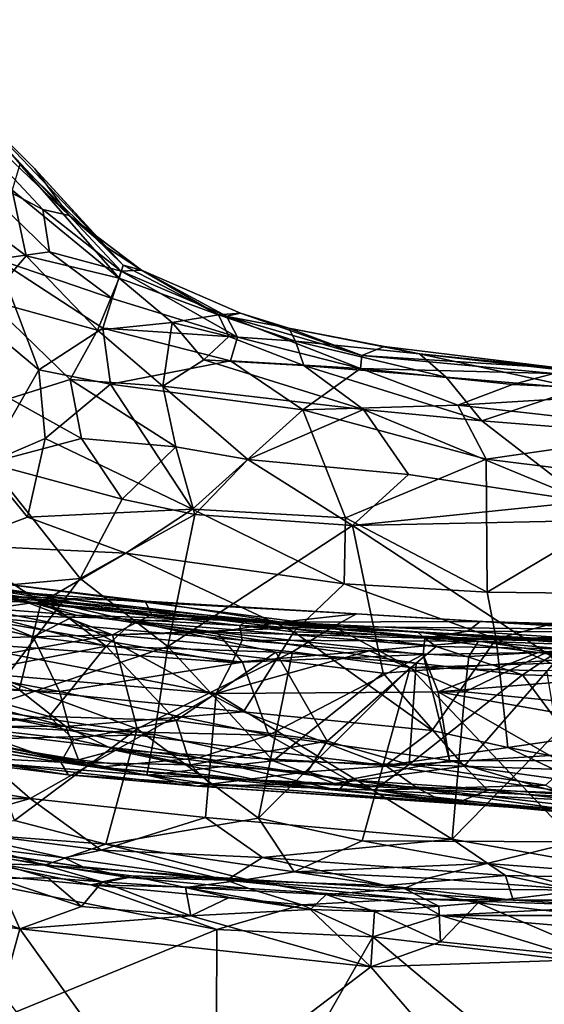
# Model space of a CAD drawing. Extents: x 0 to 41.1, y 0 to 7.7.
# Drawn here: x 11.7 to 12.6, y 1.4 to 3.1 of the extents above; entities that cross this region are included whole.
import ezdxf

# ---------------------------------------------------------------- set-up
doc = ezdxf.new("R2010")
doc.units = 0
doc.header["$MEASUREMENT"] = 0
doc.layers.add('1', color=7, linetype='Continuous')

msp = doc.modelspace()

# ---------------------------------------------------------------- linework, layer by layer
at = {"layer": '1'}
for points in [[(11.7936, 2.7481, 2.138), (11.4505, 3.0765, 2.0292), (11.4786, 3.0846, 2.1801)], [(11.7936, 2.7481, 2.138), (11.4786, 3.0846, 2.1801), (11.7347, 2.8284, 2.2358)], [(11.5958, 2.9668, 2.3163), (11.7347, 2.8284, 2.2358), (11.4786, 3.0846, 2.1801)], [(11.7482, 2.7585, 2.0373), (11.4505, 3.0765, 2.0292), (11.7936, 2.7481, 2.138)], [(11.4505, 3.0765, 2.0292), (11.7482, 2.7585, 2.0373), (11.6085, 2.8322, 1.9027)], [(11.8862, 2.6629, 2.4477), (11.5958, 2.9668, 2.3163), (11.7085, 2.836, 2.4208)], [(11.5958, 2.9668, 2.3163), (11.8862, 2.6629, 2.4477), (11.7347, 2.8284, 2.2358)], [(11.4945, 2.8478, 2.8188), (11.6546, 2.6025, 2.9217), (11.7198, 2.6785, 2.751)], [(11.6956, 2.7914, 2.5935), (11.4945, 2.8478, 2.8188), (11.7198, 2.6785, 2.751)], [(11.7482, 2.7585, 2.0373), (11.7599, 2.6856, 1.9134), (11.6085, 2.8322, 1.9027)], [(11.6085, 2.8322, 1.9027), (11.7599, 2.6856, 1.9134), (11.6693, 2.6729, 1.7836)], [(11.8793, 2.6403, 2.5832), (11.7085, 2.836, 2.4208), (11.6956, 2.7914, 2.5935)], [(11.8793, 2.6403, 2.5832), (11.8862, 2.6629, 2.4477), (11.7085, 2.836, 2.4208)], [(11.7347, 2.8284, 2.2358), (11.8862, 2.6629, 2.4477), (11.8577, 2.6938, 2.2923)], [(11.8577, 2.6938, 2.2923), (11.7936, 2.7481, 2.138), (11.7347, 2.8284, 2.2358)], [(11.6956, 2.7914, 2.5935), (11.7198, 2.6785, 2.751), (11.8793, 2.6403, 2.5832)], [(11.7482, 2.7585, 2.0373), (11.7936, 2.7481, 2.138), (11.8827, 2.6524, 2.0461)], [(11.7599, 2.6856, 1.9134), (11.7482, 2.7585, 2.0373), (11.8827, 2.6524, 2.0461)], [(11.9176, 2.6539, 2.2022), (11.7936, 2.7481, 2.138), (11.8577, 2.6938, 2.2923)], [(11.8827, 2.6524, 2.0461), (11.7936, 2.7481, 2.138), (11.9176, 2.6539, 2.2022)], [(11.8862, 2.6629, 2.4477), (11.9176, 2.6539, 2.2022), (11.8577, 2.6938, 2.2923)], [(11.6546, 2.6025, 2.9217), (11.8425, 2.5511, 2.7929), (11.7198, 2.6785, 2.751)], [(11.7599, 2.6856, 1.9134), (11.8673, 2.6052, 1.9083), (11.6693, 2.6729, 1.7836)], [(11.7198, 2.6785, 2.751), (11.8425, 2.5511, 2.7929), (11.8793, 2.6403, 2.5832)], [(11.8673, 2.6052, 1.9083), (11.7599, 2.6856, 1.9134), (11.8827, 2.6524, 2.0461)], [(11.6116, 2.5914, 1.6521), (11.6693, 2.6729, 1.7836), (11.7414, 2.4826, 1.6605)], [(11.7414, 2.4826, 1.6605), (11.6693, 2.6729, 1.7836), (11.8511, 2.5545, 1.8193)], [(11.8511, 2.5545, 1.8193), (11.6693, 2.6729, 1.7836), (11.8673, 2.6052, 1.9083)], [(12.0499, 2.5771, 2.4418), (11.8862, 2.6629, 2.4477), (11.8793, 2.6403, 2.5832)], [(11.9176, 2.6539, 2.2022), (11.8862, 2.6629, 2.4477), (12.0499, 2.5771, 2.4418)], [(11.8793, 2.6403, 2.5832), (11.8425, 2.5511, 2.7929), (11.9704, 2.5644, 2.623)], [(12.0825, 2.5391, 1.9712), (11.8673, 2.6052, 1.9083), (11.8827, 2.6524, 2.0461)], [(11.8793, 2.6403, 2.5832), (11.9704, 2.5644, 2.623), (12.0499, 2.5771, 2.4418)], [(12.0636, 2.5749, 2.0759), (11.8827, 2.6524, 2.0461), (11.9176, 2.6539, 2.2022)], [(12.0825, 2.5391, 1.9712), (11.8827, 2.6524, 2.0461), (12.0636, 2.5749, 2.0759)], [(11.9176, 2.6539, 2.2022), (12.0882, 2.5804, 2.2103), (12.0636, 2.5749, 2.0759)], [(11.9176, 2.6539, 2.2022), (12.0499, 2.5771, 2.4418), (12.0882, 2.5804, 2.2103)], [(11.6116, 2.5914, 1.6521), (11.7414, 2.4826, 1.6605), (11.6478, 2.3199, 1.4664)], [(11.7952, 2.4659, 2.9406), (11.6546, 2.6025, 2.9217), (11.6916, 2.4334, 3.0478)], [(11.6546, 2.6025, 2.9217), (11.7952, 2.4659, 2.9406), (11.8425, 2.5511, 2.7929)], [(11.8511, 2.5545, 1.8193), (11.8673, 2.6052, 1.9083), (12.0825, 2.5391, 1.9712)], [(12.0499, 2.5771, 2.4418), (11.9704, 2.5644, 2.623), (12.0677, 2.5399, 2.5833)], [(12.0499, 2.5771, 2.4418), (12.1707, 2.5546, 2.3253), (12.0882, 2.5804, 2.2103)], [(12.1707, 2.5546, 2.3253), (12.0499, 2.5771, 2.4418), (12.1827, 2.5323, 2.5201)], [(12.1827, 2.5323, 2.5201), (12.0499, 2.5771, 2.4418), (12.0677, 2.5399, 2.5833)], [(12.2966, 2.5075, 2.099), (12.0636, 2.5749, 2.0759), (12.0882, 2.5804, 2.2103)], [(12.0825, 2.5391, 1.9712), (12.0636, 2.5749, 2.0759), (12.294, 2.4853, 1.9806)], [(12.2966, 2.5075, 2.099), (12.294, 2.4853, 1.9806), (12.0636, 2.5749, 2.0759)], [(12.1707, 2.5546, 2.3253), (12.2966, 2.5075, 2.099), (12.0882, 2.5804, 2.2103)], [(11.8425, 2.5511, 2.7929), (11.9546, 2.4547, 2.8522), (11.9704, 2.5644, 2.623)], [(11.9704, 2.5644, 2.623), (11.9546, 2.4547, 2.8522), (12.0249, 2.4998, 2.7309)], [(11.9704, 2.5644, 2.623), (12.0249, 2.4998, 2.7309), (12.0677, 2.5399, 2.5833)], [(11.8647, 2.458, 1.7201), (11.7414, 2.4826, 1.6605), (11.8511, 2.5545, 1.8193)], [(11.9546, 2.4547, 2.8522), (11.8425, 2.5511, 2.7929), (11.7952, 2.4659, 2.9406)], [(11.8511, 2.5545, 1.8193), (12.0825, 2.5391, 1.9712), (12.0708, 2.498, 1.8771)], [(11.8647, 2.458, 1.7201), (11.8511, 2.5545, 1.8193), (12.0708, 2.498, 1.8771)], [(12.0677, 2.5399, 2.5833), (12.0249, 2.4998, 2.7309), (12.1967, 2.4903, 2.6746)], [(12.1827, 2.5323, 2.5201), (12.0677, 2.5399, 2.5833), (12.1967, 2.4903, 2.6746)], [(12.0708, 2.498, 1.8771), (12.0825, 2.5391, 1.9712), (12.294, 2.4853, 1.9806)], [(12.335, 2.5228, 2.3232), (12.1707, 2.5546, 2.3253), (12.3952, 2.51, 2.4813)], [(12.1707, 2.5546, 2.3253), (12.335, 2.5228, 2.3232), (12.2966, 2.5075, 2.099)], [(12.3952, 2.51, 2.4813), (12.1707, 2.5546, 2.3253), (12.1827, 2.5323, 2.5201)], [(12.4415, 2.4704, 2.6422), (12.3952, 2.51, 2.4813), (12.1827, 2.5323, 2.5201)], [(12.1827, 2.5323, 2.5201), (12.1967, 2.4903, 2.6746), (12.4415, 2.4704, 2.6422)], [(12.6435, 2.4851, 2.3344), (12.2966, 2.5075, 2.099), (12.335, 2.5228, 2.3232)], [(12.6435, 2.4851, 2.3344), (12.335, 2.5228, 2.3232), (12.3952, 2.51, 2.4813)], [(12.6262, 2.4762, 2.1739), (12.294, 2.4853, 1.9806), (12.2966, 2.5075, 2.099)], [(12.2966, 2.5075, 2.099), (12.6435, 2.4851, 2.3344), (12.6262, 2.4762, 2.1739)], [(12.6702, 2.4505, 2.6405), (12.7126, 2.4743, 2.5116), (12.3952, 2.51, 2.4813)], [(12.3952, 2.51, 2.4813), (12.7126, 2.4743, 2.5116), (12.6435, 2.4851, 2.3344)], [(12.6702, 2.4505, 2.6405), (12.3952, 2.51, 2.4813), (12.4415, 2.4704, 2.6422)], [(12.1949, 2.414, 1.7989), (11.8647, 2.458, 1.7201), (12.0708, 2.498, 1.8771)], [(12.2994, 2.4145, 2.8041), (12.0249, 2.4998, 2.7309), (11.9546, 2.4547, 2.8522)], [(12.2994, 2.4145, 2.8041), (12.1967, 2.4903, 2.6746), (12.0249, 2.4998, 2.7309)], [(12.1949, 2.414, 1.7989), (12.0708, 2.498, 1.8771), (12.294, 2.4853, 1.9806)], [(12.5026, 2.3951, 2.7965), (12.4415, 2.4704, 2.6422), (12.1967, 2.4903, 2.6746)], [(12.5026, 2.3951, 2.7965), (12.1967, 2.4903, 2.6746), (12.2994, 2.4145, 2.8041)], [(11.7414, 2.4826, 1.6605), (11.7521, 2.365, 1.5574), (11.6478, 2.3199, 1.4664)], [(11.8647, 2.458, 1.7201), (11.7521, 2.365, 1.5574), (11.7414, 2.4826, 1.6605)], [(12.1949, 2.414, 1.7989), (12.294, 2.4853, 1.9806), (12.4615, 2.4218, 1.9133)], [(12.6262, 2.4762, 2.1739), (12.5554, 2.4577, 2.0454), (12.294, 2.4853, 1.9806)], [(12.294, 2.4853, 1.9806), (12.5554, 2.4577, 2.0454), (12.4615, 2.4218, 1.9133)], [(12.6262, 2.4762, 2.1739), (12.8356, 2.4447, 2.1009), (12.5554, 2.4577, 2.0454)], [(11.6916, 2.4334, 3.0478), (11.8148, 2.3648, 3.0444), (11.7952, 2.4659, 2.9406)], [(11.7521, 2.365, 1.5574), (11.8647, 2.458, 1.7201), (12.0057, 2.2431, 1.5203)], [(11.7952, 2.4659, 2.9406), (11.9766, 2.3507, 2.9883), (11.9546, 2.4547, 2.8522)], [(11.8148, 2.3648, 3.0444), (11.9766, 2.3507, 2.9883), (11.7952, 2.4659, 2.9406)], [(12.1949, 2.414, 1.7989), (12.0057, 2.2431, 1.5203), (11.8647, 2.458, 1.7201)], [(11.9546, 2.4547, 2.8522), (12.1008, 2.3287, 2.9766), (12.2994, 2.4145, 2.8041)], [(11.9766, 2.3507, 2.9883), (12.1008, 2.3287, 2.9766), (11.9546, 2.4547, 2.8522)], [(12.6702, 2.4505, 2.6405), (12.4415, 2.4704, 2.6422), (12.5026, 2.3951, 2.7965)], [(12.5554, 2.4577, 2.0454), (12.8356, 2.4447, 2.1009), (12.4615, 2.4218, 1.9133)], [(12.4615, 2.4218, 1.9133), (12.8356, 2.4447, 2.1009), (12.8508, 2.3786, 1.9374)], [(12.5026, 2.3951, 2.7965), (12.805, 2.3708, 2.804), (12.6702, 2.4505, 2.6405)], [(11.8148, 2.3648, 3.0444), (11.6916, 2.4334, 3.0478), (11.6552, 2.3224, 3.1472)], [(12.4615, 2.4218, 1.9133), (12.5103, 2.3294, 1.7837), (12.1949, 2.414, 1.7989)], [(12.4615, 2.4218, 1.9133), (12.8508, 2.3786, 1.9374), (12.5103, 2.3294, 1.7837)], [(12.1949, 2.414, 1.7989), (12.2685, 2.2286, 1.5818), (12.0057, 2.2431, 1.5203)], [(12.1008, 2.3287, 2.9766), (12.3766, 2.3031, 2.9614), (12.2994, 2.4145, 2.8041)], [(12.2685, 2.2286, 1.5818), (12.1949, 2.414, 1.7989), (12.5103, 2.3294, 1.7837)], [(12.5026, 2.3951, 2.7965), (12.2994, 2.4145, 2.8041), (12.6818, 2.2564, 2.9936)], [(12.3766, 2.3031, 2.9614), (12.6818, 2.2564, 2.9936), (12.2994, 2.4145, 2.8041)], [(12.805, 2.3708, 2.804), (12.5026, 2.3951, 2.7965), (12.6818, 2.2564, 2.9936)], [(12.5103, 2.3294, 1.7837), (12.8508, 2.3786, 1.9374), (12.8302, 2.2895, 1.7868)], [(11.6478, 2.3199, 1.4664), (11.7521, 2.365, 1.5574), (11.7219, 2.2298, 1.4198)], [(11.6552, 2.3224, 3.1472), (11.8845, 2.2604, 3.1095), (11.8148, 2.3648, 3.0444)], [(11.7219, 2.2298, 1.4198), (11.7521, 2.365, 1.5574), (12.0057, 2.2431, 1.5203)], [(11.9766, 2.3507, 2.9883), (11.8148, 2.3648, 3.0444), (11.8845, 2.2604, 3.1095)], [(11.8845, 2.2604, 3.1095), (12.0096, 2.2341, 3.0992), (11.9766, 2.3507, 2.9883)], [(11.9766, 2.3507, 2.9883), (12.0096, 2.2341, 3.0992), (12.1008, 2.3287, 2.9766)], [(11.7219, 2.2298, 1.4198), (11.5948, 2.1818, 1.3549), (11.6478, 2.3199, 1.4664)], [(11.8124, 2.1244, 3.2298), (11.6552, 2.3224, 3.1472), (11.6356, 2.1079, 3.2828)], [(11.8845, 2.2604, 3.1095), (11.6552, 2.3224, 3.1472), (11.8124, 2.1244, 3.2298)], [(12.1008, 2.3287, 2.9766), (12.0096, 2.2341, 3.0992), (12.2801, 2.2154, 3.0827)], [(12.3766, 2.3031, 2.9614), (12.1008, 2.3287, 2.9766), (12.2801, 2.2154, 3.0827)], [(12.5103, 2.3294, 1.7837), (12.512, 2.1005, 1.474), (12.2685, 2.2286, 1.5818)], [(12.5103, 2.3294, 1.7837), (12.8302, 2.2895, 1.7868), (12.512, 2.1005, 1.474)], [(12.3766, 2.3031, 2.9614), (12.2801, 2.2154, 3.0827), (12.6818, 2.2564, 2.9936)], [(12.8302, 2.2895, 1.7868), (12.812, 2.0971, 1.5114), (12.512, 2.1005, 1.474)], [(12.0096, 2.2341, 3.0992), (11.8845, 2.2604, 3.1095), (11.8124, 2.1244, 3.2298)], [(12.6818, 2.2564, 2.9936), (12.2801, 2.2154, 3.0827), (12.7224, 2.2243, 3.0353)], [(11.7219, 2.2298, 1.4198), (12.0057, 2.2431, 1.5203), (11.8911, 2.1676, 1.4107)], [(12.0096, 2.2341, 3.0992), (11.8124, 2.1244, 3.2298), (11.963, 2.0071, 3.3105)], [(12.0057, 2.2431, 1.5203), (12.266, 2.115, 1.4444), (11.8911, 2.1676, 1.4107)], [(12.0096, 2.2341, 3.0992), (11.963, 2.0071, 3.3105), (12.2801, 2.2154, 3.0827)], [(12.2685, 2.2286, 1.5818), (12.266, 2.115, 1.4444), (12.0057, 2.2431, 1.5203)], [(11.7219, 2.2298, 1.4198), (11.8911, 2.1676, 1.4107), (11.5948, 2.1818, 1.3549)], [(12.2685, 2.2286, 1.5818), (12.512, 2.1005, 1.474), (12.266, 2.115, 1.4444)], [(12.6315, 1.9843, 3.3055), (12.7224, 2.2243, 3.0353), (12.2801, 2.2154, 3.0827)], [(12.3328, 1.9615, 3.3395), (12.2801, 2.2154, 3.0827), (11.963, 2.0071, 3.3105)], [(12.3328, 1.9615, 3.3395), (12.6315, 1.9843, 3.3055), (12.2801, 2.2154, 3.0827)], [(11.7287, 2.0826, 4.5553), (11.3726, 2.1497, 4.3907), (11.1708, 2.1781, 4.5294)], [(11.5369, 2.0987, 4.6025), (11.7287, 2.0826, 4.5553), (11.1708, 2.1781, 4.5294)], [(11.5948, 2.1818, 1.3549), (11.7452, 2.0827, 1.3297), (11.4515, 2.0924, 1.2603)], [(11.5948, 2.1818, 1.3549), (11.8911, 2.1676, 1.4107), (11.7452, 2.0827, 1.3297)], [(11.8911, 2.1676, 1.4107), (12.1798, 2.0326, 1.3624), (11.7452, 2.0827, 1.3297)], [(12.266, 2.115, 1.4444), (12.1798, 2.0326, 1.3624), (11.8911, 2.1676, 1.4107)], [(11.3726, 2.1497, 4.3907), (11.8005, 2.0883, 4.1988), (11.4591, 2.1402, 4.1322)], [(11.7287, 2.0826, 4.5553), (11.8005, 2.0883, 4.1988), (11.3726, 2.1497, 4.3907)], [(11.5145, 2.1245, 4.0691), (11.4591, 2.1402, 4.1322), (11.8005, 2.0883, 4.1988)], [(11.3251, 2.1208, 0.6574), (11.7318, 2.0237, 0.6797), (11.6041, 2.0767, 0.6488)], [(11.3251, 2.1208, 0.6574), (11.3385, 2.0135, 0.7388), (11.7318, 2.0237, 0.6797)], [(11.7537, 2.0858, 4.0773), (11.498, 2.1014, 4.0334), (11.5145, 2.1245, 4.0691)], [(11.8005, 2.0883, 4.1988), (11.7537, 2.0858, 4.0773), (11.5145, 2.1245, 4.0691)], [(11.8124, 2.1244, 3.2298), (11.6356, 2.1079, 3.2828), (11.6424, 1.8997, 3.4527)], [(11.8124, 2.1244, 3.2298), (11.6424, 1.8997, 3.4527), (11.963, 2.0071, 3.3105)], [(11.6569, 2.1176, 0.2108), (11.9247, 2.0851, 0.3035), (11.9247, 2.0833, 0.1247)], [(11.6569, 2.1176, 0.2108), (11.6914, 2.0934, 0.5124), (11.9247, 2.0851, 0.3035)], [(11.6668, 2.1036, 0.1015), (11.6569, 2.1176, 0.2108), (11.9247, 2.0833, 0.1247)], [(11.5476, 1.9478, 3.95), (11.498, 2.1014, 4.0334), (11.8573, 2.0081, 4.0105)], [(11.7537, 2.0858, 4.0773), (11.8573, 2.0081, 4.0105), (11.498, 2.1014, 4.0334)], [(11.593, 2.0625, 4.6292), (11.7287, 2.0826, 4.5553), (11.5369, 2.0987, 4.6025)], [(11.6668, 2.1036, 0.1015), (11.868, 2.0271, 0.0631), (11.5604, 2.0886, 0.0683)], [(11.6668, 2.1036, 0.1015), (11.9247, 2.0833, 0.1247), (11.9357, 2.0625, 0.081)], [(11.6668, 2.1036, 0.1015), (11.9357, 2.0625, 0.081), (11.868, 2.0271, 0.0631)], [(12.266, 2.115, 1.4444), (12.5272, 2.0207, 1.3993), (12.1798, 2.0326, 1.3624)], [(12.512, 2.1005, 1.474), (12.5272, 2.0207, 1.3993), (12.266, 2.115, 1.4444)], [(12.5272, 2.0207, 1.3993), (12.512, 2.1005, 1.474), (12.812, 2.0971, 1.5114)], [(11.7452, 2.0827, 1.3297), (11.7078, 1.9329, 1.245), (11.4515, 2.0924, 1.2603)], [(11.5604, 2.0886, 0.0683), (11.868, 2.0271, 0.0631), (11.6004, 1.9799, 0.0551)], [(11.593, 2.0625, 4.6292), (11.8514, 2.0565, 4.6062), (11.7287, 2.0826, 4.5553)], [(11.6914, 2.0934, 0.5124), (11.6041, 2.0767, 0.6488), (11.8058, 2.0609, 0.6124)], [(11.9247, 2.0851, 0.3035), (11.6914, 2.0934, 0.5124), (12.1583, 2.049, 0.5264)], [(11.8058, 2.0609, 0.6124), (12.1583, 2.049, 0.5264), (11.6914, 2.0934, 0.5124)], [(12.0928, 1.8947, 1.2647), (11.7078, 1.9329, 1.245), (11.7452, 2.0827, 1.3297)], [(11.8005, 2.0883, 4.1988), (11.7287, 2.0826, 4.5553), (12.104, 2.0528, 4.2628)], [(11.8514, 2.0565, 4.6062), (12.0867, 2.0435, 4.5599), (11.7287, 2.0826, 4.5553)], [(12.104, 2.0528, 4.2628), (11.7287, 2.0826, 4.5553), (12.0867, 2.0435, 4.5599)], [(12.1798, 2.0326, 1.3624), (12.0928, 1.8947, 1.2647), (11.7452, 2.0827, 1.3297)], [(11.7537, 2.0858, 4.0773), (11.8005, 2.0883, 4.1988), (12.0276, 2.0559, 4.1103)], [(11.7537, 2.0858, 4.0773), (12.0276, 2.0559, 4.1103), (11.9039, 2.0505, 4.0472)], [(11.7537, 2.0858, 4.0773), (11.9039, 2.0505, 4.0472), (11.8573, 2.0081, 4.0105)], [(11.8005, 2.0883, 4.1988), (12.104, 2.0528, 4.2628), (12.0276, 2.0559, 4.1103)], [(11.9247, 2.0851, 0.3035), (12.287, 2.0635, 0.1391), (11.9247, 2.0833, 0.1247)], [(12.287, 2.0635, 0.1391), (11.9247, 2.0851, 0.3035), (12.1583, 2.049, 0.5264)], [(12.287, 2.0635, 0.1391), (12.2476, 2.0416, 0.0789), (11.9247, 2.0833, 0.1247)], [(11.9247, 2.0833, 0.1247), (12.2476, 2.0416, 0.0789), (11.9357, 2.0625, 0.081)], [(12.8889, 2.0289, 1.4332), (12.5272, 2.0207, 1.3993), (12.812, 2.0971, 1.5114)], [(11.8058, 2.0609, 0.6124), (11.6041, 2.0767, 0.6488), (11.7318, 2.0237, 0.6797)], [(11.593, 2.0625, 4.6292), (11.5791, 2.0157, 4.645), (12.0734, 1.9797, 4.6464)], [(12.0907, 2.0183, 4.6202), (11.593, 2.0625, 4.6292), (12.0734, 1.9797, 4.6464)], [(11.8514, 2.0565, 4.6062), (11.593, 2.0625, 4.6292), (12.0907, 2.0183, 4.6202)], [(11.8058, 2.0609, 0.6124), (11.7318, 2.0237, 0.6797), (12.047, 2.0321, 0.6192)], [(11.8058, 2.0609, 0.6124), (12.047, 2.0321, 0.6192), (12.1583, 2.049, 0.5264)], [(12.0867, 2.0435, 4.5599), (11.8514, 2.0565, 4.6062), (12.0907, 2.0183, 4.6202)], [(12.1486, 1.9976, 4.0284), (11.8573, 2.0081, 4.0105), (11.9039, 2.0505, 4.0472)], [(11.868, 2.0271, 0.0631), (11.9357, 2.0625, 0.081), (12.2476, 2.0416, 0.0789)], [(12.4242, 2.0073, 4.0919), (11.9039, 2.0505, 4.0472), (12.0276, 2.0559, 4.1103)], [(12.3895, 1.9787, 4.0506), (11.9039, 2.0505, 4.0472), (12.4242, 2.0073, 4.0919)], [(12.1486, 1.9976, 4.0284), (11.9039, 2.0505, 4.0472), (12.3895, 1.9787, 4.0506)], [(12.0276, 2.0559, 4.1103), (12.4009, 2.0245, 4.144), (12.4242, 2.0073, 4.0919)], [(12.0276, 2.0559, 4.1103), (12.104, 2.0528, 4.2628), (12.4009, 2.0245, 4.144)], [(12.047, 2.0321, 0.6192), (12.4044, 2.0216, 0.5687), (12.1583, 2.049, 0.5264)], [(12.3922, 2.0327, 4.3344), (12.104, 2.0528, 4.2628), (12.0867, 2.0435, 4.5599)], [(12.3922, 2.0327, 4.3344), (12.4009, 2.0245, 4.144), (12.104, 2.0528, 4.2628)], [(12.287, 2.0635, 0.1391), (12.1583, 2.049, 0.5264), (12.4996, 2.05, 0.2068)], [(12.4996, 2.05, 0.2068), (12.1583, 2.049, 0.5264), (12.4788, 2.0337, 0.4897)], [(12.4788, 2.0337, 0.4897), (12.1583, 2.049, 0.5264), (12.4044, 2.0216, 0.5687)], [(12.7308, 2.0365, 0.1005), (12.2476, 2.0416, 0.0789), (12.287, 2.0635, 0.1391)], [(12.4996, 2.05, 0.2068), (12.7308, 2.0365, 0.1005), (12.287, 2.0635, 0.1391)], [(12.9015, 2.0305, 0.3381), (12.4996, 2.05, 0.2068), (12.4788, 2.0337, 0.4897)], [(12.7955, 2.042, 0.1905), (12.4996, 2.05, 0.2068), (12.9015, 2.0305, 0.3381)], [(12.7308, 2.0365, 0.1005), (12.4996, 2.05, 0.2068), (12.7955, 2.042, 0.1905)], [(12.047, 2.0321, 0.6192), (11.7318, 2.0237, 0.6797), (12.0911, 1.9803, 0.6744)], [(11.868, 2.0271, 0.0631), (12.2476, 2.0416, 0.0789), (12.1772, 1.9979, 0.0573)], [(12.4016, 1.9937, 0.6127), (12.4044, 2.0216, 0.5687), (12.047, 2.0321, 0.6192)], [(12.047, 2.0321, 0.6192), (12.0911, 1.9803, 0.6744), (12.4016, 1.9937, 0.6127)], [(12.4968, 2.0162, 4.5896), (12.3922, 2.0327, 4.3344), (12.0867, 2.0435, 4.5599)], [(12.0907, 2.0183, 4.6202), (12.4968, 2.0162, 4.5896), (12.0867, 2.0435, 4.5599)], [(12.1798, 2.0326, 1.3624), (12.417, 1.8627, 1.2576), (12.0928, 1.8947, 1.2647)], [(12.2476, 2.0416, 0.0789), (12.3794, 1.971, 0.0539), (12.1772, 1.9979, 0.0573)], [(12.5272, 2.0207, 1.3993), (12.417, 1.8627, 1.2576), (12.1798, 2.0326, 1.3624)], [(12.2476, 2.0416, 0.0789), (12.7308, 2.0365, 0.1005), (12.9924, 1.9895, 0.0591)], [(12.3794, 1.971, 0.0539), (12.2476, 2.0416, 0.0789), (12.9924, 1.9895, 0.0591)], [(12.3922, 2.0327, 4.3344), (12.7677, 2.0106, 4.2008), (12.4009, 2.0245, 4.144)], [(12.3922, 2.0327, 4.3344), (12.9305, 2.004, 4.4552), (12.7677, 2.0106, 4.2008)], [(12.9305, 2.004, 4.4552), (12.3922, 2.0327, 4.3344), (12.7689, 2.0068, 4.6066)], [(12.7689, 2.0068, 4.6066), (12.3922, 2.0327, 4.3344), (12.4968, 2.0162, 4.5896)], [(12.4788, 2.0337, 0.4897), (12.4044, 2.0216, 0.5687), (12.7814, 2.0128, 0.542)], [(12.4788, 2.0337, 0.4897), (12.7814, 2.0128, 0.542), (12.9015, 2.0305, 0.3381)], [(11.7767, 1.9301, 0.7451), (11.7318, 2.0237, 0.6797), (11.3385, 2.0135, 0.7388)], [(12.046, 1.9267, 4.654), (11.5791, 2.0157, 4.645), (11.4617, 1.9766, 4.6464)], [(11.5791, 2.0157, 4.645), (12.046, 1.9267, 4.654), (12.0734, 1.9797, 4.6464)], [(11.6004, 1.9799, 0.0551), (11.868, 2.0271, 0.0631), (11.9105, 1.8658, 0.05)], [(12.0911, 1.9803, 0.6744), (11.7318, 2.0237, 0.6797), (11.7767, 1.9301, 0.7451)], [(12.1772, 1.9979, 0.0573), (11.9105, 1.8658, 0.05), (11.868, 2.0271, 0.0631)], [(12.0907, 2.0183, 4.6202), (12.0734, 1.9797, 4.6464), (12.3094, 2.0001, 4.6395)], [(12.0907, 2.0183, 4.6202), (12.3094, 2.0001, 4.6395), (12.4968, 2.0162, 4.5896)], [(12.3094, 2.0001, 4.6395), (12.4801, 1.9901, 4.6343), (12.4968, 2.0162, 4.5896)], [(12.6403, 2.0035, 4.103), (12.4242, 2.0073, 4.0919), (12.4009, 2.0245, 4.144)], [(12.6403, 2.0035, 4.103), (12.4009, 2.0245, 4.144), (12.7677, 2.0106, 4.2008)], [(12.4044, 2.0216, 0.5687), (12.4016, 1.9937, 0.6127), (12.5994, 1.9968, 0.625)], [(12.7814, 2.0128, 0.542), (12.4044, 2.0216, 0.5687), (12.5994, 1.9968, 0.625)], [(12.5474, 1.8334, 1.2493), (12.417, 1.8627, 1.2576), (12.5272, 2.0207, 1.3993)], [(12.6162, 1.998, 4.6401), (12.4968, 2.0162, 4.5896), (12.4801, 1.9901, 4.6343)], [(12.4968, 2.0162, 4.5896), (12.6162, 1.998, 4.6401), (12.7689, 2.0068, 4.6066)], [(12.5272, 2.0207, 1.3993), (12.8889, 2.0289, 1.4332), (12.8485, 1.8777, 1.2969)], [(12.5272, 2.0207, 1.3993), (12.8485, 1.8777, 1.2969), (12.5474, 1.8334, 1.2493)], [(11.4012, 1.9407, 0.8087), (11.7767, 1.9301, 0.7451), (11.3385, 2.0135, 0.7388)], [(11.5476, 1.9478, 3.95), (11.8573, 2.0081, 4.0105), (11.7592, 1.8872, 3.93)], [(11.6424, 1.8997, 3.4527), (11.9401, 1.8559, 3.4597), (11.963, 2.0071, 3.3105)], [(11.9773, 1.8798, 3.9424), (11.7592, 1.8872, 3.93), (11.8573, 2.0081, 4.0105)], [(11.8573, 2.0081, 4.0105), (12.1486, 1.9976, 4.0284), (11.9773, 1.8798, 3.9424)], [(12.1188, 1.7125, 0.0466), (11.9105, 1.8658, 0.05), (12.1772, 1.9979, 0.0573)], [(12.144, 1.811, 3.4949), (11.963, 2.0071, 3.3105), (11.9401, 1.8559, 3.4597)], [(12.144, 1.811, 3.4949), (12.3328, 1.9615, 3.3395), (11.963, 2.0071, 3.3105)], [(12.237, 1.8443, 3.9353), (11.9773, 1.8798, 3.9424), (12.1486, 1.9976, 4.0284)], [(12.3094, 2.0001, 4.6395), (12.0734, 1.9797, 4.6464), (12.046, 1.9267, 4.654)], [(12.046, 1.9267, 4.654), (12.4731, 1.9294, 4.6568), (12.3094, 2.0001, 4.6395)], [(12.1772, 1.9979, 0.0573), (12.3794, 1.971, 0.0539), (12.1188, 1.7125, 0.0466)], [(12.1486, 1.9976, 4.0284), (12.3895, 1.9787, 4.0506), (12.237, 1.8443, 3.9353)], [(12.4731, 1.9294, 4.6568), (12.4801, 1.9901, 4.6343), (12.3094, 2.0001, 4.6395)], [(12.5723, 1.9587, 4.0436), (12.3895, 1.9787, 4.0506), (12.4242, 2.0073, 4.0919)], [(12.6403, 2.0035, 4.103), (12.5723, 1.9587, 4.0436), (12.4242, 2.0073, 4.0919)], [(12.4731, 1.9294, 4.6568), (12.6162, 1.998, 4.6401), (12.4801, 1.9901, 4.6343)], [(12.6798, 1.9087, 4.6659), (12.6162, 1.998, 4.6401), (12.4731, 1.9294, 4.6568)], [(12.6403, 2.0035, 4.103), (12.8436, 1.9516, 4.0313), (12.5723, 1.9587, 4.0436)], [(12.5994, 1.9968, 0.625), (12.955, 1.9958, 0.5724), (12.7814, 2.0128, 0.542)], [(11.7767, 1.9301, 0.7451), (12.1364, 1.8547, 0.769), (12.0911, 1.9803, 0.6744)], [(12.4016, 1.9937, 0.6127), (12.0911, 1.9803, 0.6744), (12.1364, 1.8547, 0.769)], [(12.4471, 1.8113, 0.774), (12.4016, 1.9937, 0.6127), (12.1364, 1.8547, 0.769)], [(12.6315, 1.9843, 3.3055), (12.3328, 1.9615, 3.3395), (12.4722, 1.8015, 3.4993)], [(12.6138, 1.9654, 0.0547), (12.3794, 1.971, 0.0539), (12.9924, 1.9895, 0.0591)], [(12.5994, 1.9968, 0.625), (12.4016, 1.9937, 0.6127), (12.4278, 1.9291, 0.6716)], [(12.4471, 1.8113, 0.774), (12.4278, 1.9291, 0.6716), (12.4016, 1.9937, 0.6127)], [(12.5994, 1.9968, 0.625), (12.4278, 1.9291, 0.6716), (12.8341, 1.9622, 0.6591)], [(12.6315, 1.9843, 3.3055), (12.4722, 1.8015, 3.4993), (12.8859, 1.7873, 3.5102)], [(13.1198, 1.9668, 0.6254), (12.5994, 1.9968, 0.625), (12.8341, 1.9622, 0.6591)], [(13.1198, 1.9668, 0.6254), (12.955, 1.9958, 0.5724), (12.5994, 1.9968, 0.625)], [(11.7265, 1.7461, 4.6459), (11.4617, 1.9766, 4.6464), (11.0438, 1.8615, 4.6396)], [(11.3658, 1.9348, 1.1425), (11.3863, 1.9759, 1.192), (11.7877, 1.8699, 1.2044)], [(11.7877, 1.8699, 1.2044), (11.3863, 1.9759, 1.192), (11.7078, 1.9329, 1.245)], [(11.4617, 1.9766, 4.6464), (11.7265, 1.7461, 4.6459), (12.046, 1.9267, 4.654)], [(11.6998, 1.7081, 0.0507), (11.6004, 1.9799, 0.0551), (11.9105, 1.8658, 0.05)], [(12.2971, 1.673, 0.0501), (12.1188, 1.7125, 0.0466), (12.3794, 1.971, 0.0539)], [(12.237, 1.8443, 3.9353), (12.3895, 1.9787, 4.0506), (12.3776, 1.8047, 3.922)], [(12.6632, 1.6717, 0.0467), (12.2971, 1.673, 0.0501), (12.3794, 1.971, 0.0539)], [(12.5723, 1.9587, 4.0436), (12.3776, 1.8047, 3.922), (12.3895, 1.9787, 4.0506)], [(12.6632, 1.6717, 0.0467), (12.3794, 1.971, 0.0539), (12.6138, 1.9654, 0.0547)], [(11.5476, 1.9478, 3.95), (11.7592, 1.8872, 3.93), (11.6024, 1.8703, 3.8906)], [(12.3328, 1.9615, 3.3395), (12.144, 1.811, 3.4949), (12.4722, 1.8015, 3.4993)], [(12.5723, 1.9587, 4.0436), (12.673, 1.8236, 3.9525), (12.3776, 1.8047, 3.922)], [(12.4278, 1.9291, 0.6716), (12.8595, 1.8529, 0.7201), (12.8341, 1.9622, 0.6591)], [(12.673, 1.8236, 3.9525), (12.5723, 1.9587, 4.0436), (12.8436, 1.9516, 4.0313)], [(11.7877, 1.8699, 1.2044), (11.4608, 1.8703, 1.0605), (11.3658, 1.9348, 1.1425)], [(11.7955, 1.8627, 0.821), (11.4012, 1.9407, 0.8087), (11.4551, 1.8826, 0.8953)], [(11.7955, 1.8627, 0.821), (11.7767, 1.9301, 0.7451), (11.4012, 1.9407, 0.8087)], [(12.0928, 1.8947, 1.2647), (11.7877, 1.8699, 1.2044), (11.7078, 1.9329, 1.245)], [(11.7767, 1.9301, 0.7451), (11.7955, 1.8627, 0.821), (12.1364, 1.8547, 0.769)], [(12.4731, 1.9294, 4.6568), (12.046, 1.9267, 4.654), (12.4517, 1.676, 4.6541)], [(12.6798, 1.9087, 4.6659), (12.4731, 1.9294, 4.6568), (12.4517, 1.676, 4.6541)], [(12.0278, 1.7134, 4.6457), (12.046, 1.9267, 4.654), (11.7265, 1.7461, 4.6459)], [(12.0278, 1.7134, 4.6457), (12.4517, 1.676, 4.6541), (12.046, 1.9267, 4.654)], [(12.4278, 1.9291, 0.6716), (12.6354, 1.8107, 0.7477), (12.8595, 1.8529, 0.7201)], [(12.6354, 1.8107, 0.7477), (12.4278, 1.9291, 0.6716), (12.4471, 1.8113, 0.774)], [(11.6424, 1.8997, 3.4527), (11.6218, 1.8475, 3.5198), (11.9401, 1.8559, 3.4597)], [(12.8375, 1.6074, 4.6552), (12.6798, 1.9087, 4.6659), (12.4517, 1.676, 4.6541)], [(11.4551, 1.8826, 0.8953), (12.0166, 1.8161, 0.8606), (11.7955, 1.8627, 0.821)], [(11.4551, 1.8826, 0.8953), (11.4736, 1.8662, 0.9566), (11.8439, 1.7999, 0.9867)], [(11.4551, 1.8826, 0.8953), (11.8439, 1.7999, 0.9867), (12.0166, 1.8161, 0.8606)], [(11.7592, 1.8872, 3.93), (11.8018, 1.8474, 3.8979), (11.6024, 1.8703, 3.8906)], [(11.7592, 1.8872, 3.93), (11.9773, 1.8798, 3.9424), (11.8018, 1.8474, 3.8979)], [(12.0928, 1.8947, 1.2647), (12.3373, 1.8029, 1.1854), (11.7877, 1.8699, 1.2044)], [(11.8018, 1.8474, 3.8979), (11.9773, 1.8798, 3.9424), (12.0019, 1.8041, 3.8417)], [(12.0019, 1.8041, 3.8417), (11.9773, 1.8798, 3.9424), (12.237, 1.8443, 3.9353)], [(12.0928, 1.8947, 1.2647), (12.417, 1.8627, 1.2576), (12.3373, 1.8029, 1.1854)], [(11.4608, 1.8703, 1.0605), (11.8096, 1.8123, 1.0814), (11.8439, 1.7999, 0.9867)], [(11.4608, 1.8703, 1.0605), (11.8439, 1.7999, 0.9867), (11.4736, 1.8662, 0.9566)], [(11.4608, 1.8703, 1.0605), (11.7877, 1.8699, 1.2044), (11.8096, 1.8123, 1.0814)], [(11.5172, 1.8488, 3.8399), (11.6024, 1.8703, 3.8906), (11.7792, 1.8084, 3.8115)], [(11.7792, 1.8084, 3.8115), (11.6024, 1.8703, 3.8906), (11.8018, 1.8474, 3.8979)], [(11.8563, 1.6677, 0.0557), (11.6998, 1.7081, 0.0507), (11.9105, 1.8658, 0.05)], [(11.8096, 1.8123, 1.0814), (11.7877, 1.8699, 1.2044), (11.8719, 1.8289, 1.1556)], [(11.8719, 1.8289, 1.1556), (11.7877, 1.8699, 1.2044), (12.3373, 1.8029, 1.1854)], [(12.0166, 1.8161, 0.8606), (12.1364, 1.8547, 0.769), (11.7955, 1.8627, 0.821)], [(11.8563, 1.6677, 0.0557), (11.9105, 1.8658, 0.05), (12.1188, 1.7125, 0.0466)], [(12.3373, 1.8029, 1.1854), (12.417, 1.8627, 1.2576), (12.5474, 1.8334, 1.2493)], [(12.8936, 1.7679, 1.1954), (12.5474, 1.8334, 1.2493), (12.8485, 1.8777, 1.2969)], [(11.7265, 1.7461, 4.6459), (11.0438, 1.8615, 4.6396), (11.3558, 1.7459, 4.6321)], [(11.5172, 1.8488, 3.8399), (11.7792, 1.8084, 3.8115), (11.5079, 1.8224, 3.7317)], [(11.9401, 1.8559, 3.4597), (11.6218, 1.8475, 3.5198), (11.9272, 1.7861, 3.585)], [(11.6218, 1.8475, 3.5198), (11.6693, 1.8061, 3.6134), (11.9272, 1.7861, 3.585)], [(11.8018, 1.8474, 3.8979), (12.0019, 1.8041, 3.8417), (11.7792, 1.8084, 3.8115)], [(11.9401, 1.8559, 3.4597), (11.9272, 1.7861, 3.585), (12.144, 1.811, 3.4949)], [(12.0166, 1.8161, 0.8606), (12.2722, 1.7782, 0.8613), (12.1364, 1.8547, 0.769)], [(12.1364, 1.8547, 0.769), (12.2722, 1.7782, 0.8613), (12.4471, 1.8113, 0.774)], [(11.8096, 1.8123, 1.0814), (11.8719, 1.8289, 1.1556), (12.1287, 1.775, 1.0728)], [(11.8719, 1.8289, 1.1556), (12.3937, 1.7624, 1.1083), (12.1287, 1.775, 1.0728)], [(11.8719, 1.8289, 1.1556), (12.3373, 1.8029, 1.1854), (12.3937, 1.7624, 1.1083)], [(12.0019, 1.8041, 3.8417), (12.237, 1.8443, 3.9353), (12.2028, 1.7919, 3.857)], [(12.2028, 1.7919, 3.857), (12.237, 1.8443, 3.9353), (12.3776, 1.8047, 3.922)], [(12.3373, 1.8029, 1.1854), (12.5474, 1.8334, 1.2493), (12.7342, 1.7449, 1.1539)], [(12.5474, 1.8334, 1.2493), (12.8936, 1.7679, 1.1954), (12.7342, 1.7449, 1.1539)], [(11.7921, 1.7868, 3.7043), (11.6693, 1.8061, 3.6134), (11.5079, 1.8224, 3.7317)], [(11.7921, 1.7868, 3.7043), (11.5079, 1.8224, 3.7317), (11.7792, 1.8084, 3.8115)], [(11.8096, 1.8123, 1.0814), (12.1287, 1.775, 1.0728), (11.8439, 1.7999, 0.9867)], [(12.2562, 1.7599, 0.9449), (12.0166, 1.8161, 0.8606), (11.8439, 1.7999, 0.9867)], [(12.2496, 1.7716, 3.5526), (12.144, 1.811, 3.4949), (11.9272, 1.7861, 3.585)], [(12.2562, 1.7599, 0.9449), (12.2722, 1.7782, 0.8613), (12.0166, 1.8161, 0.8606)], [(12.4722, 1.8015, 3.4993), (12.144, 1.811, 3.4949), (12.2496, 1.7716, 3.5526)], [(12.2722, 1.7782, 0.8613), (12.6451, 1.7529, 0.8332), (12.4471, 1.8113, 0.774)], [(12.673, 1.8236, 3.9525), (12.6118, 1.7689, 3.8852), (12.3776, 1.8047, 3.922)], [(12.6451, 1.7529, 0.8332), (12.6354, 1.8107, 0.7477), (12.4471, 1.8113, 0.774)], [(11.9272, 1.7861, 3.585), (11.6693, 1.8061, 3.6134), (12.0134, 1.7671, 3.6498)], [(11.7921, 1.7868, 3.7043), (12.0134, 1.7671, 3.6498), (11.6693, 1.8061, 3.6134)], [(11.7792, 1.8084, 3.8115), (12.0019, 1.8041, 3.8417), (12.0357, 1.7709, 3.7302)], [(11.7792, 1.8084, 3.8115), (12.0357, 1.7709, 3.7302), (11.7921, 1.7868, 3.7043)], [(12.1287, 1.775, 1.0728), (12.2562, 1.7599, 0.9449), (11.8439, 1.7999, 0.9867)], [(12.0357, 1.7709, 3.7302), (12.0019, 1.8041, 3.8417), (12.2028, 1.7919, 3.857)], [(12.3178, 1.7602, 3.8061), (12.2028, 1.7919, 3.857), (12.3776, 1.8047, 3.922)], [(12.2496, 1.7716, 3.5526), (12.5128, 1.7605, 3.5671), (12.4722, 1.8015, 3.4993)], [(12.3178, 1.7602, 3.8061), (12.3776, 1.8047, 3.922), (12.6118, 1.7689, 3.8852)], [(12.3937, 1.7624, 1.1083), (12.3373, 1.8029, 1.1854), (12.7342, 1.7449, 1.1539)], [(12.8569, 1.7484, 3.5701), (12.4722, 1.8015, 3.4993), (12.5128, 1.7605, 3.5671)], [(12.4722, 1.8015, 3.4993), (12.8569, 1.7484, 3.5701), (12.8859, 1.7873, 3.5102)], [(12.0357, 1.7709, 3.7302), (12.0134, 1.7671, 3.6498), (11.7921, 1.7868, 3.7043)], [(12.2496, 1.7716, 3.5526), (11.9272, 1.7861, 3.585), (12.0134, 1.7671, 3.6498)], [(12.3178, 1.7602, 3.8061), (12.0357, 1.7709, 3.7302), (12.2028, 1.7919, 3.857)], [(12.2562, 1.7599, 0.9449), (12.8763, 1.7077, 0.921), (12.2722, 1.7782, 0.8613)], [(12.2722, 1.7782, 0.8613), (12.8763, 1.7077, 0.921), (12.6451, 1.7529, 0.8332)], [(12.4592, 1.7382, 3.6541), (12.2496, 1.7716, 3.5526), (12.0134, 1.7671, 3.6498)], [(12.608, 1.7269, 3.7212), (12.0134, 1.7671, 3.6498), (12.0357, 1.7709, 3.7302)], [(12.0134, 1.7671, 3.6498), (12.608, 1.7269, 3.7212), (12.4592, 1.7382, 3.6541)], [(12.608, 1.7269, 3.7212), (12.0357, 1.7709, 3.7302), (12.3178, 1.7602, 3.8061)], [(12.1287, 1.775, 1.0728), (12.3937, 1.7624, 1.1083), (12.4342, 1.7421, 0.9966)], [(12.2562, 1.7599, 0.9449), (12.1287, 1.775, 1.0728), (12.4342, 1.7421, 0.9966)], [(12.2496, 1.7716, 3.5526), (12.4592, 1.7382, 3.6541), (12.5128, 1.7605, 3.5671)], [(12.6118, 1.7689, 3.8852), (12.6658, 1.7428, 3.8361), (12.3178, 1.7602, 3.8061)], [(12.6658, 1.7428, 3.8361), (12.608, 1.7269, 3.7212), (12.3178, 1.7602, 3.8061)], [(12.7342, 1.7449, 1.1539), (12.7571, 1.7115, 1.0521), (12.3937, 1.7624, 1.1083)], [(12.4342, 1.7421, 0.9966), (12.3937, 1.7624, 1.1083), (12.7571, 1.7115, 1.0521)], [(12.4592, 1.7382, 3.6541), (12.9506, 1.711, 3.6613), (12.5128, 1.7605, 3.5671)], [(12.9506, 1.711, 3.6613), (12.8569, 1.7484, 3.5701), (12.5128, 1.7605, 3.5671)], [(11.7265, 1.7461, 4.6459), (11.3558, 1.7459, 4.6321), (11.5506, 1.6956, 4.6206)], [(11.7265, 1.7461, 4.6459), (11.5506, 1.6956, 4.6206), (11.8485, 1.6573, 4.6297)], [(11.7265, 1.7461, 4.6459), (11.8485, 1.6573, 4.6297), (12.0278, 1.7134, 4.6457)], [(12.2562, 1.7599, 0.9449), (12.4342, 1.7421, 0.9966), (12.7571, 1.7115, 1.0521)], [(12.8763, 1.7077, 0.921), (12.2562, 1.7599, 0.9449), (12.7571, 1.7115, 1.0521)], [(12.608, 1.7269, 3.7212), (12.9506, 1.711, 3.6613), (12.4592, 1.7382, 3.6541)], [(12.6658, 1.7428, 3.8361), (12.8526, 1.7092, 3.7638), (12.608, 1.7269, 3.7212)], [(12.9506, 1.711, 3.6613), (12.608, 1.7269, 3.7212), (12.8526, 1.7092, 3.7638)], [(12.1256, 1.6447, 4.6354), (12.0278, 1.7134, 4.6457), (11.8485, 1.6573, 4.6297)], [(12.1799, 1.6197, 0.0685), (11.8563, 1.6677, 0.0557), (12.1188, 1.7125, 0.0466)], [(12.4517, 1.676, 4.6541), (12.0278, 1.7134, 4.6457), (12.1256, 1.6447, 4.6354)], [(12.2971, 1.673, 0.0501), (12.1799, 1.6197, 0.0685), (12.1188, 1.7125, 0.0466)], [(11.4282, 1.6829, 4.3992), (11.817, 1.6288, 4.5473), (11.3632, 1.6962, 4.5698)], [(11.7849, 1.644, 4.5954), (11.3632, 1.6962, 4.5698), (11.817, 1.6288, 4.5473)], [(11.3632, 1.6962, 4.5698), (11.7849, 1.644, 4.5954), (11.5506, 1.6956, 4.6206)], [(11.7849, 1.644, 4.5954), (11.8485, 1.6573, 4.6297), (11.5506, 1.6956, 4.6206)], [(11.8563, 1.6677, 0.0557), (11.5522, 1.6905, 0.0658), (11.6998, 1.7081, 0.0507)], [(11.5122, 1.6274, 4.3618), (11.8306, 1.5979, 4.3826), (11.4282, 1.6829, 4.3992)], [(11.4282, 1.6829, 4.3992), (11.8306, 1.5979, 4.3826), (11.8961, 1.6102, 4.42)], [(11.8961, 1.6102, 4.42), (11.817, 1.6288, 4.5473), (11.4282, 1.6829, 4.3992)], [(11.5577, 1.6656, 0.1272), (11.5522, 1.6905, 0.0658), (11.751, 1.6317, 0.091)], [(11.8563, 1.6677, 0.0557), (11.751, 1.6317, 0.091), (11.5522, 1.6905, 0.0658)], [(12.4517, 1.676, 4.6541), (12.1256, 1.6447, 4.6354), (12.5432, 1.6136, 4.6429)], [(12.4517, 1.676, 4.6541), (12.5432, 1.6136, 4.6429), (12.8375, 1.6074, 4.6552)], [(11.5577, 1.6656, 0.1272), (11.751, 1.6317, 0.091), (11.6727, 1.6338, 0.221)], [(11.8563, 1.6677, 0.0557), (12.0986, 1.6066, 0.1013), (11.751, 1.6317, 0.091)], [(12.0986, 1.6066, 0.1013), (11.8563, 1.6677, 0.0557), (12.1799, 1.6197, 0.0685)], [(12.2971, 1.673, 0.0501), (12.5114, 1.6342, 0.0615), (12.1799, 1.6197, 0.0685)], [(12.6632, 1.6717, 0.0467), (12.5114, 1.6342, 0.0615), (12.2971, 1.673, 0.0501)], [(12.6632, 1.6717, 0.0467), (12.7144, 1.6188, 0.054), (12.5114, 1.6342, 0.0615)], [(11.8485, 1.6573, 4.6297), (11.7849, 1.644, 4.5954), (12.0636, 1.6056, 4.5696)], [(11.7849, 1.644, 4.5954), (11.817, 1.6288, 4.5473), (12.0636, 1.6056, 4.5696)], [(11.8485, 1.6573, 4.6297), (12.0636, 1.6056, 4.5696), (12.1256, 1.6447, 4.6354)], [(12.0636, 1.6056, 4.5696), (12.3377, 1.5963, 4.6208), (12.1256, 1.6447, 4.6354)], [(12.5432, 1.6136, 4.6429), (12.1256, 1.6447, 4.6354), (12.3377, 1.5963, 4.6208)], [(11.7086, 1.5223, 0.3254), (11.215, 1.5867, 0.3322), (11.4054, 1.6384, 0.3204)], [(11.7086, 1.5223, 0.3254), (11.4054, 1.6384, 0.3204), (11.6697, 1.6084, 0.2977)], [(12.0473, 1.5211, 4.3716), (11.8306, 1.5979, 4.3826), (11.5122, 1.6274, 4.3618)], [(12.0473, 1.5211, 4.3716), (11.5122, 1.6274, 4.3618), (11.7022, 1.3793, 4.3643)], [(11.6697, 1.6084, 0.2977), (11.6727, 1.6338, 0.221), (11.757, 1.6094, 0.2927)], [(11.8502, 1.6029, 0.2749), (11.757, 1.6094, 0.2927), (11.6727, 1.6338, 0.221)], [(11.8502, 1.6029, 0.2749), (11.6727, 1.6338, 0.221), (11.751, 1.6317, 0.091)], [(11.8502, 1.6029, 0.2749), (11.751, 1.6317, 0.091), (11.9007, 1.6132, 0.1339)], [(11.751, 1.6317, 0.091), (12.0986, 1.6066, 0.1013), (11.9007, 1.6132, 0.1339)], [(11.8961, 1.6102, 4.42), (12.0636, 1.6056, 4.5696), (11.817, 1.6288, 4.5473)], [(12.4105, 1.6093, 0.0867), (12.1799, 1.6197, 0.0685), (12.5114, 1.6342, 0.0615)], [(12.5114, 1.6342, 0.0615), (12.6778, 1.5883, 0.1112), (12.4105, 1.6093, 0.0867)], [(12.5114, 1.6342, 0.0615), (12.7144, 1.6188, 0.054), (12.6778, 1.5883, 0.1112)], [(11.757, 1.6094, 0.2927), (11.8147, 1.5606, 0.3116), (11.6697, 1.6084, 0.2977)], [(11.6697, 1.6084, 0.2977), (11.8147, 1.5606, 0.3116), (11.7086, 1.5223, 0.3254)], [(11.757, 1.6094, 0.2927), (11.8502, 1.6029, 0.2749), (11.8147, 1.5606, 0.3116)], [(11.8961, 1.6102, 4.42), (11.8306, 1.5979, 4.3826), (12.1023, 1.5915, 4.4314)], [(11.9936, 1.5933, 0.2693), (11.8502, 1.6029, 0.2749), (11.9007, 1.6132, 0.1339)], [(11.8961, 1.6102, 4.42), (12.1023, 1.5915, 4.4314), (12.0636, 1.6056, 4.5696)], [(11.9936, 1.5933, 0.2693), (11.9007, 1.6132, 0.1339), (12.0986, 1.6066, 0.1013)], [(12.1799, 1.6197, 0.0685), (12.3692, 1.5913, 0.1496), (12.0986, 1.6066, 0.1013)], [(12.4105, 1.6093, 0.0867), (12.3692, 1.5913, 0.1496), (12.1799, 1.6197, 0.0685)], [(12.5432, 1.6136, 4.6429), (12.3377, 1.5963, 4.6208), (12.5565, 1.571, 4.5817)], [(12.6778, 1.5883, 0.1112), (12.3692, 1.5913, 0.1496), (12.4105, 1.6093, 0.0867)], [(12.8375, 1.6074, 4.6552), (12.5432, 1.6136, 4.6429), (12.7417, 1.5714, 4.6227)], [(12.5565, 1.571, 4.5817), (12.7417, 1.5714, 4.6227), (12.5432, 1.6136, 4.6429)], [(11.8502, 1.6029, 0.2749), (12.0025, 1.5444, 0.3154), (11.8147, 1.5606, 0.3116)], [(11.8306, 1.5979, 4.3826), (12.1932, 1.5634, 4.3979), (12.1023, 1.5915, 4.4314)], [(12.1932, 1.5634, 4.3979), (11.8306, 1.5979, 4.3826), (12.0473, 1.5211, 4.3716)], [(11.9936, 1.5933, 0.2693), (12.0025, 1.5444, 0.3154), (11.8502, 1.6029, 0.2749)], [(12.2353, 1.5808, 0.2485), (11.9936, 1.5933, 0.2693), (12.0986, 1.6066, 0.1013)], [(12.2082, 1.5554, 0.293), (11.9936, 1.5933, 0.2693), (12.2353, 1.5808, 0.2485)], [(12.0684, 1.5759, 0.2954), (12.0025, 1.5444, 0.3154), (11.9936, 1.5933, 0.2693)], [(12.0684, 1.5759, 0.2954), (11.9936, 1.5933, 0.2693), (12.2082, 1.5554, 0.293)], [(12.3377, 1.5963, 4.6208), (12.0636, 1.6056, 4.5696), (12.5565, 1.571, 4.5817)], [(12.3815, 1.5734, 4.4342), (12.5565, 1.571, 4.5817), (12.0636, 1.6056, 4.5696)], [(12.1023, 1.5915, 4.4314), (12.3815, 1.5734, 4.4342), (12.0636, 1.6056, 4.5696)], [(12.0986, 1.6066, 0.1013), (12.3692, 1.5913, 0.1496), (12.2353, 1.5808, 0.2485)], [(12.1932, 1.5634, 4.3979), (12.3815, 1.5734, 4.4342), (12.1023, 1.5915, 4.4314)], [(12.3692, 1.5913, 0.1496), (12.4286, 1.5608, 0.2692), (12.2353, 1.5808, 0.2485)], [(12.3692, 1.5913, 0.1496), (12.4963, 1.5667, 0.2724), (12.4286, 1.5608, 0.2692)], [(12.6778, 1.5883, 0.1112), (12.4963, 1.5667, 0.2724), (12.3692, 1.5913, 0.1496)], [(11.7086, 1.5223, 0.3254), (11.6208, 1.2019, 0.3297), (11.215, 1.5867, 0.3322)], [(12.0025, 1.5444, 0.3154), (12.0684, 1.5759, 0.2954), (12.2082, 1.5554, 0.293)], [(12.2082, 1.5554, 0.293), (12.2353, 1.5808, 0.2485), (12.3179, 1.5518, 0.2981)], [(12.3179, 1.5518, 0.2981), (12.2353, 1.5808, 0.2485), (12.4286, 1.5608, 0.2692)], [(12.6778, 1.5883, 0.1112), (12.6484, 1.5493, 0.2561), (12.4963, 1.5667, 0.2724)], [(12.0025, 1.5444, 0.3154), (11.7086, 1.5223, 0.3254), (11.8147, 1.5606, 0.3116)], [(12.3153, 1.5084, 4.3774), (12.1932, 1.5634, 4.3979), (12.0473, 1.5211, 4.3716)], [(12.1932, 1.5634, 4.3979), (12.4324, 1.5448, 4.3916), (12.3815, 1.5734, 4.4342)], [(12.3153, 1.5084, 4.3774), (12.4324, 1.5448, 4.3916), (12.1932, 1.5634, 4.3979)], [(12.3179, 1.5518, 0.2981), (12.4286, 1.5608, 0.2692), (12.4314, 1.4999, 0.3092)], [(12.3815, 1.5734, 4.4342), (12.4324, 1.5448, 4.3916), (12.7403, 1.5611, 4.4519)], [(12.3815, 1.5734, 4.4342), (12.7403, 1.5611, 4.4519), (12.5565, 1.571, 4.5817)], [(12.4963, 1.5667, 0.2724), (12.4314, 1.4999, 0.3092), (12.4286, 1.5608, 0.2692)], [(12.4963, 1.5667, 0.2724), (12.7208, 1.4703, 0.3102), (12.4314, 1.4999, 0.3092)], [(12.7606, 1.5447, 4.4221), (12.7403, 1.5611, 4.4519), (12.4324, 1.5448, 4.3916)], [(12.4963, 1.5667, 0.2724), (12.6484, 1.5493, 0.2561), (12.7208, 1.4703, 0.3102)], [(12.5565, 1.571, 4.5817), (12.7403, 1.5611, 4.4519), (12.7417, 1.5714, 4.6227)], [(12.3119, 1.4569, 0.3175), (11.7086, 1.5223, 0.3254), (12.0025, 1.5444, 0.3154)], [(12.2082, 1.5554, 0.293), (12.3119, 1.4569, 0.3175), (12.0025, 1.5444, 0.3154)], [(12.3119, 1.4569, 0.3175), (12.2082, 1.5554, 0.293), (12.3179, 1.5518, 0.2981)], [(12.3119, 1.4569, 0.3175), (12.3179, 1.5518, 0.2981), (12.4314, 1.4999, 0.3092)], [(12.7003, 1.4628, 4.3848), (12.4324, 1.5448, 4.3916), (12.3153, 1.5084, 4.3774)], [(12.8181, 1.512, 4.3976), (12.4324, 1.5448, 4.3916), (12.7003, 1.4628, 4.3848)], [(12.7606, 1.5447, 4.4221), (12.4324, 1.5448, 4.3916), (12.8181, 1.512, 4.3976)], [(11.7086, 1.5223, 0.3254), (11.9516, 1.182, 0.3233), (11.6208, 1.2019, 0.3297)], [(11.7022, 1.3793, 4.3643), (12.0454, 1.0357, 4.3708), (12.0473, 1.5211, 4.3716)], [(12.3119, 1.4569, 0.3175), (11.9516, 1.182, 0.3233), (11.7086, 1.5223, 0.3254)], [(12.0473, 1.5211, 4.3716), (12.0454, 1.0357, 4.3708), (12.3153, 1.5084, 4.3774)], [(12.0454, 1.0357, 4.3708), (12.6452, 1.2314, 4.3817), (12.3153, 1.5084, 4.3774)], [(12.7003, 1.4628, 4.3848), (12.3153, 1.5084, 4.3774), (12.6452, 1.2314, 4.3817)], [(12.3119, 1.4569, 0.3175), (12.4314, 1.4999, 0.3092), (12.7208, 1.4703, 0.3102)], [(12.5733, 1.1545, 0.3147), (11.9516, 1.182, 0.3233), (12.3119, 1.4569, 0.3175)], [(12.3119, 1.4569, 0.3175), (12.7208, 1.4703, 0.3102), (12.5733, 1.1545, 0.3147)], [(12.5733, 1.1545, 0.3147), (12.7208, 1.4703, 0.3102), (12.7522, 1.1235, 0.3138)]]:
    msp.add_3dface(points, dxfattribs=at)

doc.saveas('drawing.dxf')
